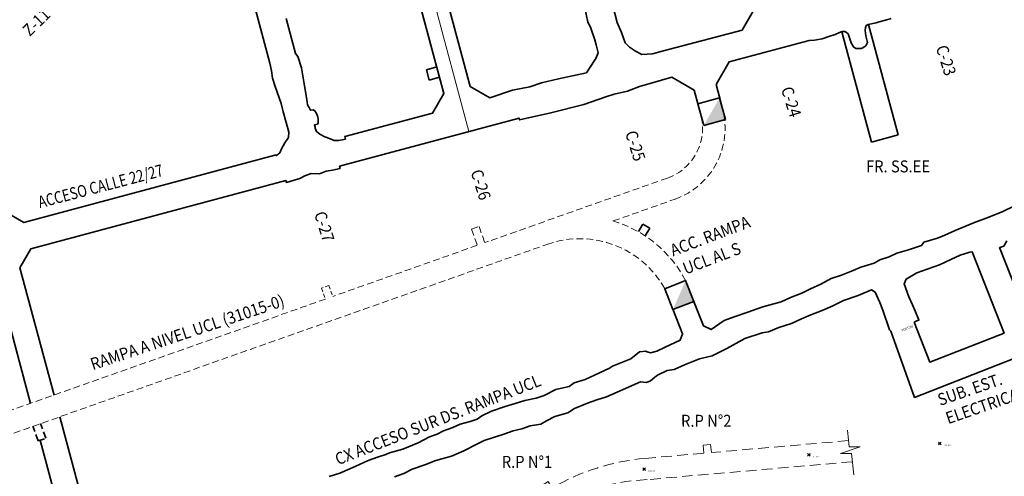
# Model space of a CAD drawing. Units: metres. Extents: x -400 to 2289, y -400 to 2200.
# Drawn here: x 410 to 595, y 484 to 570 of the extents above; entities that cross this region are included whole.
import ezdxf
from ezdxf.enums import TextEntityAlignment as Align

# ---------------------------------------------------------------- set-up
doc = ezdxf.new("R2010")
doc.units = ezdxf.units.M
doc.header["$PDMODE"] = 35
doc.header["$PDSIZE"] = 0.25
doc.linetypes.add('CONTINUA', pattern=[0])
doc.linetypes.add('RAYITAS', pattern=[0.375, 0.25, -0.125])
doc.layers.add('DISEÑO', color=3, linetype='CONTINUA')
doc.layers.add('RESURVEY', color=2, linetype='Continuous')
for name, color, linetype, lineweight in [('MENSURA ENERO 2019', 44, 'Continuous', 13), ('OTROS NIVELES', 7, 'Continuous', 13), ('RENO-PRODUCCION-DESARROLLADO', 7, 'Continuous', 30), ('TEXTOS', 7, 'Continuous', 13)]:
    doc.layers.add(name, color=color, linetype=linetype, lineweight=lineweight)
doc.styles.add('ROMANS', font='romans.shx', dxfattribs={"width": 0.9})

msp = doc.modelspace()

# ---------------------------------------------------------------- hatches: boundary and pattern name
at = {"layer": 'RENO-PRODUCCION-DESARROLLADO', "linetype": 'CONTINUA', "lineweight": 35}
for points in [[(538.434, 550.188), (541.391, 555.339), (542.488, 551.285)], [(532.664, 515.682), (535.032, 521.128), (536.571, 517.221)]]:
    msp.add_hatch(color=256, dxfattribs=at).paths.add_polyline_path(points)

# ---------------------------------------------------------------- linework, layer by layer
at = {"layer": 'DISEÑO', "color": 3, "lineweight": 35}
for p, q in [((569.805, 547.063), (564.267, 567.734)), ((574.828, 548.409), (569.289, 569.08)), ((486.509, 560.615), (488.441, 561.131)), ((487.025, 558.683), (486.509, 560.615)), ((488.958, 559.199), (487.025, 558.683)), ((574.828, 548.409), (569.805, 547.063)), ((527.047, 531.686), (526.187, 530.29)), ((528.324, 530.9), (527.047, 531.686)), ((528.324, 530.9), (527.464, 529.503))]:
    msp.add_line(p, q, dxfattribs=at)
at = {"layer": 'MENSURA ENERO 2019', "color": 3, "linetype": 'CONTINUA', "lineweight": 0}
msp.add_line((369.572, 1015.149), (494.467, 549.03), dxfattribs=at)
at = {"layer": 'OTROS NIVELES', "color": 8, "linetype": 'RAYITAS', "lineweight": 20, "ltscale": 5}
for p, q in [((533.276, 536.453), (521.482, 532.277)), ((494.948, 530.731), (496.362, 531.232)), ((496.362, 531.232), (497.43, 528.215)), ((494.948, 530.731), (496.016, 527.715)), ((496.016, 527.715), (469.002, 518.148)), ((498.153, 528.471), (497.43, 528.216)), ((467.588, 517.647), (407.078, 496.22))]:
    msp.add_line(p, q, dxfattribs=at)
at = {"layer": 'OTROS NIVELES', "color": 8, "linetype": 'RAYITAS', "lineweight": 20, "ltscale": 3}
for p, q in [((468.268, 520.219), (466.854, 519.718)), ((468.268, 520.219), (469.002, 518.148)), ((466.854, 519.718), (467.588, 517.647))]:
    msp.add_line(p, q, dxfattribs=at)
at = {"layer": 'OTROS NIVELES', "color": 8, "linetype": 'RAYITAS', "lineweight": 20, "ltscale": 5}
for points in [[(531.626, 540.325), (498.153, 528.471)], [(509.455, 528.018), (408.232, 492.174)]]:
    msp.add_lwpolyline(points, dxfattribs=at)
at = {"layer": 'OTROS NIVELES', "color": 8, "lineweight": 20}
msp.add_lwpolyline([(565.347, 493.069), (565.648, 489.952), (567.705, 489.99), (564.031, 488.698), (566.067, 488.727), (566.5, 484.751)], dxfattribs=at)
at = {"layer": 'OTROS NIVELES', "color": 8, "linetype": 'RAYITAS', "lineweight": 20, "ltscale": 8}
for points in [[(565.534, 491.134), (539.861, 488.888), (539.712, 490.386), (538.317, 490.264), (538.448, 488.766), (527.488, 487.807, 0.1104233), (510.018, 482.265), (509.27, 483.449), (508.086, 482.701), (508.82, 481.54, 0.1472482), (492.893, 463.303), (492.264, 461.447)], [(566.235, 487.182), (527.836, 483.823, 0.325117), (497.039, 459.846)]]:
    msp.add_lwpolyline(points, format="xyb", dxfattribs=at)
at = {"layer": 'OTROS NIVELES', "color": 8, "linetype": 'RAYITAS', "lineweight": 20, "ltscale": 5}
for centre, radius, start, end in [((528.321, 549.657), 14.1, 289.50026, 15.00198), ((528.321, 549.657), 9.9, 289.50026, 15.00198), ((514.946, 510.523), 22.714, 27.83407, 73.49317), ((515.225, 510.781), 18.176, 28.98744, 109.1435)]:
    msp.add_arc(centre, radius, start, end, dxfattribs=at)
at = {"layer": 'RENO-PRODUCCION-DESARROLLADO', "linetype": 'Continuous', "lineweight": 35}
msp.add_line((458.675, 544.72), (458.669, 544.719), dxfattribs=at)
at = {"layer": 'RENO-PRODUCCION-DESARROLLADO', "linetype": 'RAYITAS', "lineweight": 35, "ltscale": 5}
for p, q in [((415.24, 491.578), (414.268, 494.321)), ((413.826, 491.077), (412.854, 493.822)), ((413.826, 491.077), (415.24, 491.578))]:
    msp.add_line(p, q, dxfattribs=at)
at = {"layer": 'RENO-PRODUCCION-DESARROLLADO', "lineweight": 35}
for points in [[(423.391, 575.899), (432.022, 584.53), (447.084, 599.593), (450.559, 586.69), (450.846, 585.755), (457.209, 561.863), (457.537, 560.379), (457.691, 559.034), (458.171, 557.462), (459.315, 554.254), (459.675, 552.71), (460.249, 550.753), (460.738, 548.934), (460.67, 547.93), (459.982, 546.913), (459.357, 545.783), (459.083, 545.044), (458.441, 544.539), (458.411, 544.65), (411.151, 531.986), (407.599, 534.037)], [(460.231, 570.207), (461.982, 563.671), (462.431, 563.066), (463.118, 560.961), (463.656, 557.604), (464.116, 555.006), (464.235, 554.048), (464.531, 553.562), (464.824, 553.021), (465.316, 553.106), (465.606, 552.905), (465.952, 552.389), (466.145, 551.957), (466.266, 551.418), (466.224, 550.602), (466.099, 550.413), (466.066, 550.384), (465.532, 550.264), (465.656, 549.858), (465.662, 549.639), (465.921, 549.028), (466.576, 548.51), (467.507, 548.056), (468.391, 547.748), (469.24, 547.364), (470.137, 547.359), (471.341, 547.63), (471.22, 548.082), (487.652, 552.485), (489.774, 556.159), (480.927, 589.177)], [(410.421, 523.508), (412.471, 527.06), (460.207, 539.851), (460.312, 539.504), (461.768, 539.948), (462.785, 540.258), (463.757, 540.751), (464.949, 541.15), (466.478, 541.087), (467.757, 541.592), (468.898, 541.78), (470.359, 542.088), (470.238, 542.538), (503.863, 551.548), (503.956, 551.2), (509.806, 552.526), (516.003, 554.096), (520.077, 555.52), (521.678, 556), (524.122, 556.609), (526.415, 557.442), (528.559, 558.114), (532.444, 559.206), (536.664, 556.771), (537.472, 553.758)], [(410.421, 523.508), (416.809, 499.666)], [(406.125, 521.362), (412.363, 498.091)], [(414.207, 491.212), (421.221, 465.046)]]:
    msp.add_lwpolyline(points, dxfattribs=at)
at = {"layer": 'RENO-PRODUCCION-DESARROLLADO', "color": 7, "lineweight": 35}
for points in [[(516.126, 572.521), (516.714, 569.512), (517.221, 568.567), (517.393, 568.047), (518.044, 566.192), (518.315, 565.248), (518.687, 563.775), (518.238, 562.708), (517.019, 560.914), (516.455, 560.015), (511.222, 558.885), (508.069, 558.151), (505.839, 557.374), (502.608, 556.803), (498.358, 555.367), (494.7, 557.479), (486.586, 587.76)], [(521.373, 572.811), (522.23, 569.471), (523.017, 567.556), (523.743, 565.654), (524.516, 564.83), (525.681, 564.08), (526.825, 563.439), (528.83, 563.6), (530.671, 564.062), (545.608, 568.015), (547.729, 571.688)], [(573.487, 570.198), (572.675, 569.966), (571.265, 569.579), (570.684, 569.419), (569.188, 569.104), (568.813, 568.884), (568.677, 568.51), (568.63, 567.93), (568.743, 566.957), (569.075, 565.732), (569.003, 565.564), (568.794, 565.113), (568.586, 564.931), (568.091, 564.643), (567.999, 564.602), (567.078, 564.555), (566.889, 564.594), (566.446, 564.89), (566.01, 565.673), (565.461, 567.324), (565.168, 567.556), (564.814, 567.758), (564.31, 567.783), (563.833, 567.569), (563.05, 567.236), (561.836, 566.862), (560.59, 566.384), (559.157, 566.118), (558.144, 566.093), (543.172, 562.081), (540.722, 557.854), (541.606, 554.558)], [(536.531, 517.324), (538.37, 512.653), (539.815, 511.932), (542.256, 513.62), (544.121, 514.345), (546.702, 515.199), (549.5, 516.222), (552.943, 517.135), (554.697, 517.927), (556.781, 518.75), (558.388, 519.563), (560.346, 520.408), (562.291, 521.47), (564.222, 522.148), (566.412, 522.973), (567.819, 523.593), (570.325, 524.385), (571.394, 524.968), (573.136, 525.57), (574.597, 526.265), (576.763, 526.844), (579.171, 527.673), (579.656, 528.313), (582.195, 529.049), (583.586, 529.632), (585.47, 530.522), (589.125, 531.999), (591.795, 532.969), (594.387, 534.081), (596.472, 535.058)], [(480.55, 484.325), (482.255, 484.958), (483.856, 485.796), (486.19, 486.605), (488.284, 487.415), (491.174, 488.233), (493.533, 489.211), (495.957, 490.476), (497.297, 491.164), (499.272, 491.75), (501.002, 492.371), (502.761, 492.953), (504.341, 493.329), (505.927, 493.914), (507.959, 494.215), (508.995, 494.819), (510.548, 495.647), (512.954, 496.355), (514.224, 497.127), (516.642, 498.129), (518.399, 498.749), (520.196, 499.36), (522.212, 500.209), (523.338, 500.681), (526.588, 502.163), (527.731, 502.046), (528.433, 502.327), (529.598, 503.26), (529.875, 503.432), (531.579, 504.272), (532.863, 504.481), (534.807, 505.333), (537.644, 506.444), (540.023, 507.045), (542.742, 508.391), (546.107, 510.244), (549.162, 511.284), (549.364, 511.352), (550.552, 511.515), (552.457, 512.322), (554.869, 513.073), (556.714, 513.949), (558.482, 514.717), (560.621, 515.524), (562.482, 516.338), (564.616, 517.359), (567.353, 518.318), (569.809, 519.366), (570.506, 518.932), (571.384, 517.028), (571.937, 515.56), (573.212, 511.855), (573.455, 511.632)], [(532.623, 515.785), (534.463, 511.114), (534.031, 509.96), (531.2, 508.653), (529.631, 507.919), (528.475, 507.59), (527.843, 507.739), (527.558, 507.901), (526.386, 507.755), (524.77, 506.438), (521.319, 505.08), (520.814, 504.696), (518.898, 503.857), (516.217, 502.606), (514.187, 501.965), (513.256, 501.294), (510.74, 500.682), (508.572, 499.57), (507.056, 499.103), (504.933, 498.658), (503.139, 498.096), (501.23, 497.518), (498.694, 496.649), (496.874, 495.751), (495.987, 495.142), (494.718, 494.73), (492.807, 494.231), (491.485, 493.6), (489.737, 492.942), (488.509, 492.349), (487.115, 491.839), (484.952, 490.739), (482.114, 489.528), (479.581, 488.86), (478.891, 488.535), (477.376, 488.017), (475.616, 487.435), (473.975, 486.64), (472.184, 485.838), (470.313, 485.047), (468.319, 484.39)], [(425.152, 468.529), (417.898, 495.603)]]:
    msp.add_lwpolyline(points, dxfattribs=at)
at = {"layer": 'RENO-PRODUCCION-DESARROLLADO', "linetype": 'CONTINUA', "lineweight": 35}
for points in [[(538.434, 550.188), (542.488, 551.285), (541.391, 555.339), (537.337, 554.242)], [(532.664, 515.682), (536.571, 517.221), (535.032, 521.128), (531.125, 519.589)]]:
    msp.add_lwpolyline(points, close=True, dxfattribs=at)
at = {"layer": 'RENO-PRODUCCION-DESARROLLADO', "linetype": 'Continuous', "lineweight": 35}
msp.add_lwpolyline([(573.455, 511.632), (577.903, 499.214), (601.257, 508.413), (593.818, 527.298), (593.838, 527.306), (594.595, 527.572), (595.163, 528.531)], dxfattribs=at)
at = {"layer": 'RENO-PRODUCCION-DESARROLLADO', "color": 7, "lineweight": 35}
msp.add_lwpolyline([(577.817, 513.348), (578.318, 513.549), (578.713, 513.675), (578.637, 513.868), (578.044, 515.25), (577.51, 516.572), (576.82, 518.088), (575.952, 520.486), (576.327, 521.385), (578.293, 522.581), (580.46, 523.287), (582.59, 524.047), (584.689, 525.071), (586.415, 525.854), (588.252, 526.452), (588.647, 526.509), (594.643, 511.289), (580.779, 505.828)], close=True, dxfattribs=at)
at = {"layer": 'RESURVEY'}
for p in [(582.605, 490.595, 2115.609), (558.118, 488.47, 2113.25), (527.271, 485.794, 2109.863)]:
    msp.add_point(p, dxfattribs=at)

# ---------------------------------------------------------------- texts
for s, p in [('CH148', (583.355, 490.095, 2115.609)), ('CH157', (558.868, 487.97, 2113.25)), ('CH124', (528.021, 485.294, 2109.863))]:
    msp.add_text(s, height=0.3, dxfattribs=at).set_placement(p)
at = {"layer": 'TEXTOS', "color": 0, "linetype": 'ByBlock', "lineweight": 13, "style": 'ROMANS'}
for s, rotation, width, p in [('Z-11', 44.44288, 0.9, (412.249, 566.717)), ('ACCESO CALLE 22/27', 14.65805, 0.8, (414.154, 534.665)), ('ACC. RAMPA', 20.80428, 0.9, (532.678, 525.62)), (' UCL AL S', 20.80428, 0.9, (534.455, 521.992)), ('SUB. EST.', 19.03055, 0.9, (582.68, 497.618)), ('ELECTRICA', 19.03055, 0.9, (584.191, 494.193)), ('R.P N°2', 0.02902, 0.9, (534.17, 493.718)), ('R.P N°1', 0.02902, 0.9, (500.616, 486.029))]:
    msp.add_text(s, height=2.25, rotation=rotation, dxfattribs=dict(at, width=width)).set_placement(p)
at = {"layer": 'TEXTOS', "color": 0, "linetype": 'ByBlock', "lineweight": 13, "style": 'ROMANS', "width": 0.9}
for s, p in [('C-23', (583.588, 559.265)), ('C-24', (554.597, 551.495)), ('C-25', (525.41, 543.257)), ('C-26', (496.49, 535.976)), ('C-27', (467.195, 528.126))]:
    msp.add_text(s, height=2.25, rotation=287.50347, dxfattribs=at).set_placement(p, align=Align.RIGHT)
msp.add_text('FR. SS.EE', height=2.25, dxfattribs=at).set_placement((568.807, 541.378))
for s, rotation, p in [(' RAMPA A NIVEL UCL (31015-0)', 18.55932, (442.041, 509.59)), ('CX ACCESO SUR DS. RAMPA UCL', 21.44454, (489.315, 493.337))]:
    msp.add_text(s, height=2.25, rotation=rotation, dxfattribs=at).set_placement(p, align=Align.BOTTOM_CENTER)
at = {"layer": 'TEXTOS', "style": 'ROMANS', "width": 0.9}
msp.add_text('PORTON', height=0.45, rotation=21.44454, dxfattribs=at).set_placement((575.544, 511.548))

doc.saveas('drawing.dxf')
